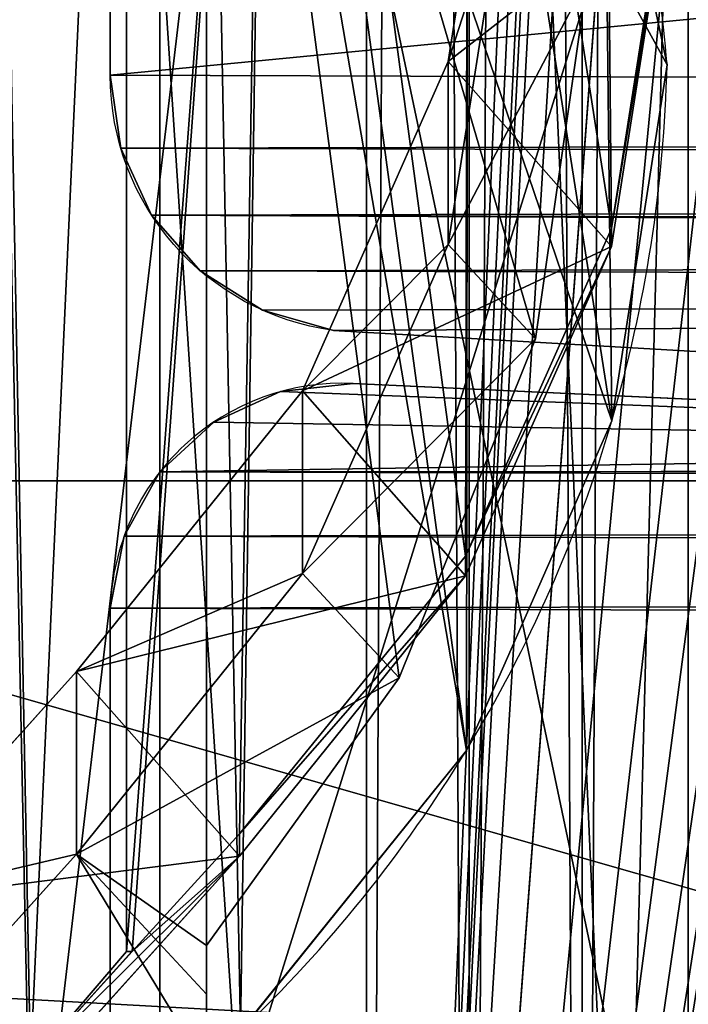
# Model space of a CAD drawing. Units: centimetres. Extents: x -275 to 264, y -465 to 221.
# Drawn here: x 2 to 6, y -55 to -48 of the extents above; entities that cross this region are included whole.
import ezdxf

# ---------------------------------------------------------------- set-up
doc = ezdxf.new("R2010")
doc.units = ezdxf.units.CM
doc.header["$LTSCALE"] = 2.54
doc.layers.get('0').update_dxf_attribs({"true_color": 0xff5454})

# ---------------------------------------------------------------- blocks, each defined once
blk = doc.blocks.new('3DGeom-594_Defintion')
at = {"color": 0}
for p, q in [((235.86, 39.91), (235.86, 39.91, 2540)), ((235.86, 39.91, 2540), (235.86, 39.91)), ((217.71, 19.63), (217.71, 19.63, 2540)), ((217.71, 19.63, 2540), (217.71, 19.63)), ((235.86, 19.63), (235.86, 19.63, 2540)), ((235.86, 19.63, 2540), (235.86, 19.63)), ((217.71, 0), (217.71, 0, 2540)), ((217.71, 0, 2540), (217.71, 0))]:
    blk.add_line(p, q, dxfattribs=at)
mesh = blk.add_polyface(dxfattribs=at)
corners = [(88.9, 39.91), (235.86, 39.91, 2540), (235.86, 39.91), (88.9, 39.91, 2540)]
mesh.append_faces([[corners[k] for k in face] for face in [(0, 1, 2), (1, 0, 3)]], dxfattribs={"vtx0": -1, "color": 0})
mesh = blk.add_polyface(dxfattribs=at)
corners = [(235.86, 39.91), (235.86, 19.63, 2540), (235.86, 19.63), (235.86, 39.91, 2540)]
mesh.append_faces([[corners[k] for k in face] for face in [(0, 1, 2), (1, 0, 3)]], dxfattribs={"vtx0": -1, "color": 0})
mesh = blk.add_polyface(dxfattribs=at)
corners = [(217.71, 19.63), (217.71, 0, 2540), (217.71, 0), (217.71, 19.63, 2540)]
mesh.append_faces([[corners[k] for k in face] for face in [(0, 1, 2), (1, 0, 3)]], dxfattribs={"vtx0": -1, "color": 0})
mesh = blk.add_polyface(dxfattribs=at)
corners = [(235.86, 19.63, 2540), (217.71, 19.63), (235.86, 19.63), (217.71, 19.63, 2540)]
mesh.append_faces([[corners[k] for k in face] for face in [(0, 1, 2), (1, 0, 3)]], dxfattribs={"vtx0": -1, "color": 0})
mesh = blk.add_polyface(dxfattribs=at)
corners = [(217.71, 0, 2540), (0, 0), (217.71, 0), (0, 0, 2540)]
mesh.append_faces([[corners[k] for k in face] for face in [(0, 1, 2), (1, 0, 3)]], dxfattribs={"vtx0": -1, "color": 0})
blk = doc.blocks.new('Group344#2')
at = {"color": 0, "extrusion": (-2.71155e-16, -1, 6.9818e-15), "xscale": 0.05511810929756464, "yscale": 0.05511810929756466, "zscale": 0.05511810929756464, "rotation": 319.988353617563}
blk.add_blockref('3DGeom-594_Defintion', (163.5458, 218.1775, -45.3913), dxfattribs=at)
blk = doc.blocks.new('Group343#2')
at = {"color": 0}
blk.add_blockref('Group344#2', (0, 0), dxfattribs=at)
blk = doc.blocks.new('3DGeom-620_Defintion#2')
at = {"color": 0}
for p, q in [((0, 218.76, 2317.87), (0, 218.76)), ((0, 218.76), (0, 0, 260.7)), ((0, 218.76), (0, 218.76, 2317.87)), ((0, 0, 260.7), (0, 218.76))]:
    blk.add_line(p, q, dxfattribs=at)
mesh = blk.add_polyface(dxfattribs=at)
corners = [(0, 218.76, 2317.87), (0, 0, 260.7), (0, 0, 2279.3), (0, 218.76)]
mesh.append_faces([[corners[k] for k in face] for face in [(0, 1, 2), (1, 0, 3)]], dxfattribs={"vtx0": -1, "color": 0})
mesh = blk.add_polyface(dxfattribs=at)
corners = [(0, 218.76, 2317.87), (97.22, 218.76), (0, 218.76), (48.61, 218.76, 2317.87), (97.22, 218.76, 2540), (48.61, 218.76, 2540)]
mesh.append_faces([[corners[k] for k in face] for face in [(0, 1, 2), (4, 3, 5)]], dxfattribs={"vtx0": -1, "color": 0})
mesh.append_faces([[corners[k] for k in face] for face in [(1, 3, 4)]], dxfattribs={"vtx0": -1, "vtx1": -1, "color": 0})
mesh.append_faces([[corners[k] for k in face] for face in [(1, 0, 3)]], dxfattribs={"vtx0": -1, "vtx2": -1, "color": 0})
mesh = blk.add_polyface(dxfattribs=at)
corners = [(97.22, 218.76), (0, 0, 260.7), (0, 218.76), (97.22, 0, 260.7)]
mesh.append_faces([[corners[k] for k in face] for face in [(0, 1, 2), (1, 0, 3)]], dxfattribs={"vtx0": -1, "color": 0})
blk = doc.blocks.new('Group368#2')
at = {"color": 0, "extrusion": (-0.765914, 4.6827e-15, 0.642943), "xscale": 0.04114173059388408, "yscale": 0.04114173059388408, "zscale": 0.04114173059388407}
blk.add_blockref('3DGeom-620_Defintion#2', (77.1087, 263.2558, -5.4862), dxfattribs=at)
blk = doc.blocks.new('Group367#2')
at = {"color": 0}
blk.add_blockref('Group368#2', (0, 0), dxfattribs=at)
blk = doc.blocks.new('3DGeom-833_Defintion')
at = {"color": 0}
for p, q in [((0, 19.63), (0, 19.63, 2540)), ((0, 19.63, 2540), (0, 19.63)), ((18.14, 19.63), (18.14, 19.63, 2540)), ((18.14, 19.63, 2540), (18.14, 19.63)), ((0, 0, 2540), (0, 0)), ((0, 0), (0, 0, 2540))]:
    blk.add_line(p, q, dxfattribs=at)
mesh = blk.add_polyface(dxfattribs=at)
corners = [(18.14, 19.63, 2540), (88.9, 39.91), (18.14, 19.63), (88.9, 39.91, 2540)]
mesh.append_faces([[corners[k] for k in face] for face in [(0, 1, 2), (1, 0, 3)]], dxfattribs={"vtx0": -1, "color": 0})
mesh = blk.add_polyface(dxfattribs=at)
corners = [(0, 19.63, 2540), (18.14, 19.63), (0, 19.63), (18.14, 19.63, 2540)]
mesh.append_faces([[corners[k] for k in face] for face in [(0, 1, 2), (1, 0, 3)]], dxfattribs={"vtx0": -1, "color": 0})
mesh = blk.add_polyface(dxfattribs=at)
corners = [(0, 19.63, 2540), (0, 0), (0, 0, 2540), (0, 19.63)]
mesh.append_faces([[corners[k] for k in face] for face in [(0, 1, 2), (1, 0, 3)]], dxfattribs={"vtx0": -1, "color": 0})
mesh = blk.add_polyface(dxfattribs=at)
corners = [(143.24, 0, 1.24), (0, 0), (132.71, 0), (0, 0, 2540), (153.2, 0, 4.89), (162.04, 0, 10.76), (124.61, 0, 650.22), (169.27, 0, 18.52), (174.51, 0, 27.74), (182.62, 0, 47.51), (136.22, 0, 536.54), (202.21, 0, 112.75), (157.99, 0, 424.36), (210.03, 0, 180.41), (205.84, 0, 248.4), (189.76, 0, 314.6), (123.26, 0, 764.48), (132.19, 0, 878.4), (151.31, 0, 991.06), (180.47, 0, 1101.55), (203, 0, 1188.14), (217.03, 0, 1276.5), (222.43, 0, 1365.81), (219.15, 0, 1455.22), (207.22, 0, 1543.89), (188.54, 0, 1671.79), (179.46, 0, 1800.73), (180.01, 0, 1929.99), (190.19, 0, 2058.85), (209.96, 0, 2186.59), (220.02, 0, 2268.12), (218.95, 0, 2350.26), (206.75, 0, 2431.49), (183.66, 0, 2510.32), (178.62, 0, 2520.12), (171.37, 0, 2528.42), (162.33, 0, 2534.72), (152.03, 0, 2538.66), (141.1, 0, 2540)]
mesh.append_faces([[corners[k] for k in face] for face in [(0, 1, 2), (12, 14, 15), (3, 37, 38)]], dxfattribs={"vtx0": -1, "color": 0})
mesh.append_faces([[corners[k] for k in face] for face in [(1, 0, 3), (6, 9, 10), (10, 11, 12)]], dxfattribs={"vtx0": -1, "vtx1": -1, "color": 0})
mesh.append_faces([[corners[k] for k in face] for face in [(3, 5, 6)]], dxfattribs={"vtx0": -1, "vtx1": -1, "vtx2": -1, "color": 0})
mesh.append_faces([[corners[k] for k in face] for face in [(3, 0, 4), (3, 4, 5), (6, 5, 7), (6, 7, 8), (6, 8, 9), (10, 9, 11), (12, 11, 13), (12, 13, 14), (3, 6, 16), (3, 16, 17), (3, 17, 18), (3, 18, 19), (3, 19, 20), (3, 20, 21), (3, 21, 22), (3, 22, 23), (3, 23, 24), (3, 24, 25), (3, 25, 26), (3, 26, 27), (3, 27, 28), (3, 28, 29), (3, 29, 30), (3, 30, 31), (3, 31, 32), (3, 32, 33), (3, 33, 34), (3, 34, 35), (3, 35, 36), (3, 36, 37)]], dxfattribs={"vtx0": -1, "vtx2": -1, "color": 0})
blk = doc.blocks.new('Group424#1')
at = {"color": 0, "extrusion": (-2.71155e-16, -1, 6.9818e-15), "xscale": 0.05511810929756464, "yscale": 0.05511810929756464, "zscale": 0.05511810929756464, "rotation": 319.988353617563}
blk.add_blockref('3DGeom-833_Defintion', (172.7367, 210.4622, -45.3913), dxfattribs=at)
blk = doc.blocks.new('Group423#1')
at = {"color": 0}
blk.add_blockref('Group424#1', (0, 0), dxfattribs=at)
blk = doc.blocks.new('Group328#3')
at = {"color": 253, "true_color": 0xcab798}
for name in ['Group343#2', 'Group423#1', 'Group367#2']:
    blk.add_blockref(name, (0, 0), dxfattribs=at)
blk = doc.blocks.new('124102')
at = {"color": 0, "rotation": 270}
blk.add_blockref('Group328#3', (490.4038, 89.9153, 35.3096), dxfattribs=at)
blk = doc.blocks.new('Grupuj#11')
at = {"color": 0}
for p, q in [((1.8785, 87.5, -1.3176), (10.8423, 87.5, -1.3176)), ((1.8785, 87.5, 1.4824), (10.8423, 87.5, 1.4824)), ((1.8785, 87.5, -1.3176), (1.8785, 87.5, 1.4824)), ((1.8785, 87.5, -1.3176), (10.8423, 87.5, -1.3176)), ((1.8785, 87.5, -1.3176), (1.8785, 87.5, 1.4824)), ((1.8785, 87.5, 1.4824), (10.8423, 87.5, 1.4824)), ((1.3836, 87.4284, -1.3176), (1.3836, 87.4284, 1.4824)), ((1.3836, 87.4284, -1.3176), (1.3836, 87.4284, 1.4824)), ((0.9293, 87.2195, -1.3176), (0.9293, 87.2195, 1.4824)), ((0.9293, 87.2195, -1.3176), (0.9293, 87.2195, 1.4824)), ((0.5528, 86.8904, -1.3176), (0.5528, 86.8904, 1.4824)), ((0.5528, 86.8904, -1.3176), (0.5528, 86.8904, 1.4824)), ((0.285, 86.4682, -1.3176), (0.285, 86.4682, 1.4824)), ((0.285, 86.4682, -1.3176), (0.285, 86.4682, 1.4824)), ((0.1478, 85.9873, -1.3176), (-0.3202, 77.9161, -1.3176)), ((0.1478, 85.9873, 1.4824), (-0.3202, 77.9161, 1.4824)), ((0.1478, 85.9873, -1.3176), (-0.3202, 77.9161, -1.3176)), ((0.1478, 85.9873, 1.4824), (-0.3202, 77.9161, 1.4824)), ((0.1478, 85.9873, -1.3176), (0.1478, 85.9873, 1.4824)), ((0.1478, 85.9873, -1.3176), (0.1478, 85.9873, 1.4824)), ((0.511, 10.9428, -1.3176), (0.0769, 1.6478, -1.3176)), ((0.511, 10.9428, 1.4824), (0.0769, 1.6478, 1.4824)), ((0.511, 10.9428, -1.3176), (0.0769, 1.6478, -1.3176)), ((0.511, 10.9428, 1.4824), (0.0769, 1.6478, 1.4824)), ((0.0769, 1.6478, -1.3176), (0.0769, 1.6478, 1.4824)), ((0.0769, 1.6478, -1.3176), (0.0769, 1.6478, 1.4824)), ((0.1325, 1.1533, -1.3176), (0.1325, 1.1533, 1.4824)), ((0.1325, 1.1533, -1.3176), (0.1325, 1.1533, 1.4824)), ((0.3396, 0.7009, -1.3176), (0.3396, 0.7009, 1.4824)), ((0.3396, 0.7009, -1.3176), (0.3396, 0.7009, 1.4824)), ((0.6775, 0.3356, -1.3176), (0.6775, 0.3356, 1.4824)), ((0.6775, 0.3356, -1.3176), (0.6775, 0.3356, 1.4824)), ((1.1125, 0.0939, -1.3176), (1.1125, 0.0939, 1.4824)), ((1.1125, 0.0939, -1.3176), (1.1125, 0.0939, 1.4824)), ((10.3097, 0, -1.3176), (1.6011, 0, -1.3176)), ((10.3097, 0, 1.4824), (1.6011, 0, 1.4824)), ((10.3097, 0, -1.3176), (1.6011, 0, -1.3176)), ((10.3097, 0, 1.4824), (1.6011, 0, 1.4824)), ((1.6011, 0, -1.3176), (1.6011, 0, 1.4824)), ((1.6011, 0, -1.3176), (1.6011, 0, 1.4824))]:
    blk.add_line(p, q, dxfattribs=at)
at = {"color": 0, "extrusion": (-4.41643e-15, 5.9084e-15, -1)}
for centre in [(-1.8785, 85.7536, 1.3176), (-1.8785, 85.7536, -1.4824), (-1.8785, 85.7536, 1.3176), (-1.8785, 85.7536, -1.4824), (-1.8785, 85.7536, 1.3176), (-1.8785, 85.7536, -1.4824), (-1.8785, 85.7536, 1.3176), (-1.8785, 85.7536, -1.4824), (-1.8785, 85.7536, 1.3176), (-1.8785, 85.7536, -1.4824), (-1.8785, 85.7536, 1.3176), (-1.8785, 85.7536, -1.4824)]:
    blk.add_arc(centre, 1.7464, 7.68905, 90, dxfattribs=at)
at = {"color": 0}
for centre in [(1.6503, 1.5743, -1.3176), (1.6503, 1.5743, 1.4824), (1.6503, 1.5743, -1.3176), (1.6503, 1.5743, 1.4824), (1.6503, 1.5743, -1.3176), (1.6503, 1.5743, 1.4824), (1.6503, 1.5743, -1.3176), (1.6503, 1.5743, 1.4824), (1.6503, 1.5743, -1.3176), (1.6503, 1.5743, 1.4824), (1.6503, 1.5743, -1.3176), (1.6503, 1.5743, 1.4824)]:
    blk.add_arc(centre, 1.5751, 177.32661, 268.21059, dxfattribs=at)
mesh = blk.add_polyface(dxfattribs=at)
corners = [(-0.3202, 77.9161, -1.3176), (-0.3419, 55.3181, -1.3176), (-0.4699, 70.1175, -1.3176), (0.418, 40.037, -1.3176), (0.1478, 85.9873, -1.3176), (0.285, 86.4682, -1.3176), (0.5528, 86.8904, -1.3176), (0.665, 32.3409, -1.3176), (0.9293, 87.2195, -1.3176), (0.665, 17.3409, -1.3176), (0.6775, 0.3356, -1.3176), (1.1125, 0.0939, -1.3176), (1.3836, 87.4284, -1.3176), (1.6011, 0, -1.3176), (1.8785, 87.5, -1.3176), (10.3097, 0, -1.3176), (10.8423, 87.5, -1.3176), (10.7551, 0.0563, -1.3176), (11.1724, 0.2216, -1.3176), (12.6559, 84.4094, -1.3176), (11.5355, 0.4855, -1.3176), (11.8216, 0.8315, -1.3176), (12.0126, 1.2377, -1.3176), (12.6559, 44.1094, -1.3176), (0.511, 10.9428, -1.3176), (0.1325, 1.1533, -1.3176), (0.0769, 1.6478, -1.3176), (0.3396, 0.7009, -1.3176)]
mesh.append_faces([[corners[k] for k in face] for face in [(0, 1, 2), (22, 19, 23), (24, 25, 26)]], dxfattribs={"vtx0": -1, "color": 0})
mesh.append_faces([[corners[k] for k in face] for face in [(1, 0, 3), (3, 6, 7), (7, 8, 9), (10, 8, 11), (11, 12, 13), (13, 14, 15), (15, 16, 17), (17, 16, 18), (18, 19, 20), (20, 19, 21), (21, 19, 22), (25, 24, 27), (27, 24, 10)]], dxfattribs={"vtx0": -1, "vtx1": -1, "color": 0})
mesh.append_faces([[corners[k] for k in face] for face in [(9, 8, 10)]], dxfattribs={"vtx0": -1, "vtx1": -1, "vtx2": -1, "color": 0})
mesh.append_faces([[corners[k] for k in face] for face in [(3, 0, 4), (3, 4, 5), (3, 5, 6), (7, 6, 8), (11, 8, 12), (13, 12, 14), (15, 14, 16), (18, 16, 19), (10, 24, 9)]], dxfattribs={"vtx0": -1, "vtx2": -1, "color": 0})
mesh = blk.add_polyface(dxfattribs=at)
corners = [(0.1325, 1.1533, 1.4824), (0.511, 10.9428, 1.4824), (0.0769, 1.6478, 1.4824), (0.3396, 0.7009, 1.4824), (0.6775, 0.3356, 1.4824), (0.665, 17.3409, 1.4824), (0.665, 32.3409, 1.4824), (-0.3419, 55.3181, 1.4824), (-0.3202, 77.9161, 1.4824), (-0.4699, 70.1175, 1.4824), (0.418, 40.037, 1.4824), (0.1478, 85.9873, 1.4824), (0.285, 86.4682, 1.4824), (0.5528, 86.8904, 1.4824), (0.9293, 87.2195, 1.4824), (1.1125, 0.0939, 1.4824), (1.3836, 87.4284, 1.4824), (1.6011, 0, 1.4824), (1.8785, 87.5, 1.4824), (10.3097, 0, 1.4824), (10.8423, 87.5, 1.4824), (10.7551, 0.0563, 1.4824), (11.1724, 0.2216, 1.4824), (12.6559, 84.4094, 1.4824), (11.5355, 0.4855, 1.4824), (11.8216, 0.8315, 1.4824), (12.0126, 1.2377, 1.4824), (12.6559, 44.1094, 1.4824)]
mesh.append_faces([[corners[k] for k in face] for face in [(0, 1, 2), (7, 8, 9), (23, 26, 27)]], dxfattribs={"vtx0": -1, "color": 0})
mesh.append_faces([[corners[k] for k in face] for face in [(1, 4, 5), (5, 4, 6), (8, 10, 11), (11, 10, 12), (12, 10, 13), (13, 6, 14), (14, 15, 16), (16, 17, 18), (18, 19, 20), (20, 22, 23)]], dxfattribs={"vtx0": -1, "vtx1": -1, "color": 0})
mesh.append_faces([[corners[k] for k in face] for face in [(14, 6, 4)]], dxfattribs={"vtx0": -1, "vtx1": -1, "vtx2": -1, "color": 0})
mesh.append_faces([[corners[k] for k in face] for face in [(1, 0, 3), (1, 3, 4), (8, 7, 10), (13, 10, 6), (14, 4, 15), (16, 15, 17), (18, 17, 19), (20, 19, 21), (20, 21, 22), (23, 22, 24), (23, 24, 25), (23, 25, 26)]], dxfattribs={"vtx0": -1, "vtx2": -1, "color": 0})
mesh = blk.add_polyface(dxfattribs=at)
corners = [(1.3836, 87.4284, -1.3176), (1.8785, 87.5, 1.4824), (1.8785, 87.5, -1.3176), (1.3836, 87.4284, 1.4824)]
mesh.append_faces([[corners[k] for k in face] for face in [(0, 1, 2), (1, 0, 3)]], dxfattribs={"vtx0": -1, "color": 0})
mesh = blk.add_polyface(dxfattribs=at)
corners = [(1.8785, 87.5, 1.4824), (10.8423, 87.5, -1.3176), (1.8785, 87.5, -1.3176), (10.8423, 87.5, 1.4824)]
mesh.append_faces([[corners[k] for k in face] for face in [(0, 1, 2), (1, 0, 3)]], dxfattribs={"vtx0": -1, "color": 0})
mesh = blk.add_polyface(dxfattribs=at)
corners = [(0.9293, 87.2195, 1.4824), (1.3836, 87.4284, -1.3176), (0.9293, 87.2195, -1.3176), (1.3836, 87.4284, 1.4824)]
mesh.append_faces([[corners[k] for k in face] for face in [(0, 1, 2), (1, 0, 3)]], dxfattribs={"vtx0": -1, "color": 0})
mesh = blk.add_polyface(dxfattribs=at)
corners = [(0.5528, 86.8904, 1.4824), (0.9293, 87.2195, -1.3176), (0.5528, 86.8904, -1.3176), (0.9293, 87.2195, 1.4824)]
mesh.append_faces([[corners[k] for k in face] for face in [(0, 1, 2), (1, 0, 3)]], dxfattribs={"vtx0": -1, "color": 0})
mesh = blk.add_polyface(dxfattribs=at)
corners = [(0.5528, 86.8904, 1.4824), (0.285, 86.4682, -1.3176), (0.285, 86.4682, 1.4824), (0.5528, 86.8904, -1.3176)]
mesh.append_faces([[corners[k] for k in face] for face in [(0, 1, 2), (1, 0, 3)]], dxfattribs={"vtx0": -1, "color": 0})
mesh = blk.add_polyface(dxfattribs=at)
corners = [(0.285, 86.4682, 1.4824), (0.1478, 85.9873, -1.3176), (0.1478, 85.9873, 1.4824), (0.285, 86.4682, -1.3176)]
mesh.append_faces([[corners[k] for k in face] for face in [(0, 1, 2), (1, 0, 3)]], dxfattribs={"vtx0": -1, "color": 0})
mesh = blk.add_polyface(dxfattribs=at)
corners = [(0.1478, 85.9873, 1.4824), (-0.3202, 77.9161, -1.3176), (-0.3202, 77.9161, 1.4824), (0.1478, 85.9873, -1.3176)]
mesh.append_faces([[corners[k] for k in face] for face in [(0, 1, 2), (1, 0, 3)]], dxfattribs={"vtx0": -1, "color": 0})
mesh = blk.add_polyface(dxfattribs=at)
corners = [(0.0769, 1.6478, 1.4824), (0.511, 10.9428, -1.3176), (0.0769, 1.6478, -1.3176), (0.511, 10.9428, 1.4824)]
mesh.append_faces([[corners[k] for k in face] for face in [(0, 1, 2), (1, 0, 3)]], dxfattribs={"vtx0": -1, "color": 0})
mesh = blk.add_polyface(dxfattribs=at)
corners = [(0.1325, 1.1533, 1.4824), (0.0769, 1.6478, -1.3176), (0.1325, 1.1533, -1.3176), (0.0769, 1.6478, 1.4824)]
mesh.append_faces([[corners[k] for k in face] for face in [(0, 1, 2), (1, 0, 3)]], dxfattribs={"vtx0": -1, "color": 0})
mesh = blk.add_polyface(dxfattribs=at)
corners = [(0.3396, 0.7009, 1.4824), (0.1325, 1.1533, -1.3176), (0.3396, 0.7009, -1.3176), (0.1325, 1.1533, 1.4824)]
mesh.append_faces([[corners[k] for k in face] for face in [(0, 1, 2), (1, 0, 3)]], dxfattribs={"vtx0": -1, "color": 0})
mesh = blk.add_polyface(dxfattribs=at)
corners = [(0.6775, 0.3356, 1.4824), (0.3396, 0.7009, -1.3176), (0.6775, 0.3356, -1.3176), (0.3396, 0.7009, 1.4824)]
mesh.append_faces([[corners[k] for k in face] for face in [(0, 1, 2), (1, 0, 3)]], dxfattribs={"vtx0": -1, "color": 0})
mesh = blk.add_polyface(dxfattribs=at)
corners = [(1.1125, 0.0939, 1.4824), (0.6775, 0.3356, -1.3176), (1.1125, 0.0939, -1.3176), (0.6775, 0.3356, 1.4824)]
mesh.append_faces([[corners[k] for k in face] for face in [(0, 1, 2), (1, 0, 3)]], dxfattribs={"vtx0": -1, "color": 0})
mesh = blk.add_polyface(dxfattribs=at)
corners = [(1.6011, 0, 1.4824), (1.1125, 0.0939, -1.3176), (1.6011, 0, -1.3176), (1.1125, 0.0939, 1.4824)]
mesh.append_faces([[corners[k] for k in face] for face in [(0, 1, 2), (1, 0, 3)]], dxfattribs={"vtx0": -1, "color": 0})
mesh = blk.add_polyface(dxfattribs=at)
corners = [(10.3097, 0, 1.4824), (1.6011, 0, -1.3176), (10.3097, 0, -1.3176), (1.6011, 0, 1.4824)]
mesh.append_faces([[corners[k] for k in face] for face in [(0, 1, 2), (1, 0, 3)]], dxfattribs={"vtx0": -1, "color": 0})
blk = doc.blocks.new('3DGeom-641_Defintion')
at = {"color": 0, "xscale": 29.02857167574824, "yscale": 29.02857167574824, "zscale": 29.02857167574824, "rotation": 360}
blk.add_blockref('Grupuj#11', (-115.61, -2410.38, 38.25), dxfattribs=at)
blk = doc.blocks.new('Group271#1')
at = {"color": 0, "xscale": 0.03444881860430785, "yscale": 0.03444881860430785, "zscale": 0.03444881860430786, "rotation": 270}
blk.add_blockref('3DGeom-641_Defintion', (189.2848, -5.9259, 32.2), dxfattribs=at)
blk = doc.blocks.new('Group270#1')
at = {"color": 0}
blk.add_blockref('Group271#1', (0, 0), dxfattribs=at)
blk = doc.blocks.new('Group273#1')
at = {"color": 0, "xscale": 0.03444881860430785, "yscale": 0.03444881860430785, "zscale": 0.03444881860430785, "rotation": 90.00000000000007}
blk.add_blockref('3DGeom-641_Defintion', (110.7152, 2.1741, 32.2), dxfattribs=at)
blk = doc.blocks.new('Group272#1')
at = {"color": 0}
blk.add_blockref('Group273#1', (0, 0), dxfattribs=at)
blk = doc.blocks.new('3DGeom-623_Defintion')
at = {"color": 0}
for p, q in [((1270, 1143), (-1270, 1143)), ((-1270, 1143), (1270, 1143)), ((-853.98, 0), (853.98, 0)), ((853.98, 0), (-853.98, 0))]:
    blk.add_line(p, q, dxfattribs=at)
mesh = blk.add_polyface(dxfattribs=at)
corners = [(-1270, 1143, 533.4), (1270, 1143), (-1270, 1143), (1270, 1143, 533.4)]
mesh.append_faces([[corners[k] for k in face] for face in [(0, 1, 2), (1, 0, 3)]], dxfattribs={"vtx0": -1, "color": 0})
mesh = blk.add_polyface(dxfattribs=at)
corners = [(1270, 1143), (-853.98, 0), (-1270, 1143), (853.98, 0)]
mesh.append_faces([[corners[k] for k in face] for face in [(0, 1, 2), (1, 0, 3)]], dxfattribs={"vtx0": -1, "color": 0})
mesh = blk.add_polyface(dxfattribs=at)
corners = [(853.98, 0, 533.4), (-853.98, 0), (853.98, 0), (-853.98, 0, 533.4)]
mesh.append_faces([[corners[k] for k in face] for face in [(0, 1, 2), (1, 0, 3)]], dxfattribs={"vtx0": -1, "color": 0})
blk = doc.blocks.new('Group269#1')
at = {"color": 0, "extrusion": (1, -1.28317e-16, -7.93434e-16), "xscale": 0.007874015865363475, "yscale": 0.007874015865363473, "zscale": 0.007874015865363473, "rotation": 360}
blk.add_blockref('3DGeom-623_Defintion', (0, 23.2, 189.8), dxfattribs=at)
blk = doc.blocks.new('Group268#1')
at = {"color": 0}
blk.add_blockref('Group269#1', (0, 0), dxfattribs=at)
blk = doc.blocks.new('Grupuj#2')
at = {"color": 253, "true_color": 0xcab798}
for name, p in [('Group272#1', (-106.25, 14.5756, -23.2)), ('Group268#1', (-189.4649, 12.6424, -23.2)), ('Group270#1', (-106.25, 14.5756, -23.2))]:
    blk.add_blockref(name, p, dxfattribs=at)
blk = doc.blocks.new('R__nica')
at = {"color": 0}
for p, q in [((16.6302, 3.6655, 127), (16.6302, 17.1446, 127)), ((16.6302, 3.6655, 127), (16.6302, 17.1446, 127)), ((17.1735, 15.4491, 35.8), (17.1735, 3.7063, 35.8)), ((17.1735, 15.4491, 35.8), (17.1735, 3.7063, 35.8)), ((17.1735, 15.3475, 22.2663), (17.1735, 2.8707, 22.2663)), ((17.1735, 15.3475, 22.2663), (17.1735, 2.8707, 22.2663)), ((19.1892, 12.1169, 85.3103), (18.8128, 9.7021, 85.3173)), ((19.1892, 12.1169, 85.3103), (18.8128, 9.7021, 85.3173)), ((19.8724, 11.6774, 17.4471), (20.2965, 9.6779, 16.6898)), ((19.8724, 11.6774, 17.4471), (20.2965, 9.6779, 16.6898)), ((20.2974, 10.9784, 123.9216), (19.9198, 8.5698, 124.2386)), ((20.2974, 10.9784, 123.9216), (19.9198, 8.5698, 124.2386)), ((19.1892, 10.8723, 55.6061), (18.8128, 8.461, 55.6977)), ((19.1892, 10.8723, 55.6061), (18.8128, 8.461, 55.6977)), ((20.2974, 10.8595, 115.3203), (19.9198, 8.446, 115.2934)), ((20.2974, 10.8595, 115.3203), (19.9198, 8.446, 115.2934)), ((19.4053, 7.8219, 39.6545), (19.7559, 10.261, 40.26)), ((19.4053, 7.8219, 39.6545), (19.7559, 10.261, 40.26)), ((18.8128, 9.7021, 85.3173), (17.8248, 7.4675, 85.3355)), ((18.8128, 9.7021, 85.3173), (17.8248, 7.4675, 85.3355)), ((18.8128, 9.7021, 85.3173), (19.9198, 8.446, 115.2934)), ((18.8128, 9.7021, 85.3173), (19.9198, 8.446, 115.2934)), ((18.8128, 8.461, 55.6977), (18.8128, 9.7021, 85.3173)), ((18.8128, 8.461, 55.6977), (18.8128, 9.7021, 85.3173)), ((20.2965, 9.6779, 16.6898), (19.922, 7.2646, 17.3584)), ((20.2965, 9.6779, 16.6898), (19.922, 7.2646, 17.3584)), ((20.2965, 9.6779), (20.2965, 9.6779, 16.6898)), ((20.2965, 9.6779), (20.2965, 9.6779, 16.6898)), ((19.9198, 8.5698, 124.2386), (18.9307, 6.3482, 125.0689)), ((19.9198, 8.5698, 124.2386), (18.9307, 6.3482, 125.0689)), ((19.9198, 8.446, 115.2934), (19.9198, 8.5698, 124.2386)), ((19.9198, 8.446, 115.2934), (19.9198, 8.5698, 124.2386)), ((18.8128, 8.461, 55.6977), (17.8248, 6.2287, 55.7707)), ((18.8128, 8.461, 55.6977), (17.8248, 6.2287, 55.7707)), ((19.4053, 7.8219, 39.6545), (18.8128, 8.461, 55.6977)), ((19.4053, 7.8219, 39.6545), (18.8128, 8.461, 55.6977)), ((19.9198, 8.446, 115.2934), (18.9307, 6.2128, 115.2804)), ((19.9198, 8.446, 115.2934), (18.9307, 6.2128, 115.2804)), ((18.4791, 5.523, 38.0548), (19.4053, 7.8219, 39.6545)), ((18.4791, 5.523, 38.0548), (19.4053, 7.8219, 39.6545)), ((17.8248, 7.4675, 85.3355), (16.2924, 5.5654, 85.3639)), ((17.8248, 7.4675, 85.3355), (16.2924, 5.5654, 85.3639)), ((17.8248, 7.4675, 85.3355), (18.9307, 6.2128, 115.2804)), ((17.8248, 7.4675, 85.3355), (18.9307, 6.2128, 115.2804)), ((17.8248, 6.2287, 55.7707), (17.8248, 7.4675, 85.3355)), ((17.8248, 6.2287, 55.7707), (17.8248, 7.4675, 85.3355)), ((19.922, 7.2646, 17.3584), (18.9357, 5.0304, 19.1196)), ((19.922, 7.2646, 17.3584), (18.9357, 5.0304, 19.1196)), ((19.922, 7.2646), (19.922, 7.2646, 17.3584)), ((19.922, 7.2646), (19.922, 7.2646, 17.3584)), ((18.9307, 6.3482, 125.0689), (17.3973, 4.465, 126.3561)), ((18.9307, 6.3482, 125.0689), (17.3973, 4.465, 126.3561)), ((18.9307, 6.2128, 115.2804), (18.9307, 6.3482, 125.0689)), ((18.9307, 6.2128, 115.2804), (18.9307, 6.3482, 125.0689)), ((17.8248, 6.2287, 55.7707), (16.2924, 4.3275, 55.8201)), ((17.8248, 6.2287, 55.7707), (16.2924, 4.3275, 55.8201)), ((18.9307, 6.2128, 115.2804), (17.3973, 4.3118, 115.2821)), ((18.9307, 6.2128, 115.2804), (17.3973, 4.3118, 115.2821)), ((18.4791, 5.523, 38.0548), (17.8248, 6.2287, 55.7707)), ((18.4791, 5.523, 38.0548), (17.8248, 6.2287, 55.7707)), ((16.2924, 5.5654, 85.3639), (14.8764, 3.9949, 85.39)), ((16.2924, 5.5654, 85.3639), (14.8764, 3.9949, 85.39)), ((16.2924, 5.5654, 85.3639), (17.3973, 4.3118, 115.2821)), ((16.2924, 5.5654, 85.3639), (17.3973, 4.3118, 115.2821)), ((16.2924, 4.3275, 55.8201), (16.2924, 5.5654, 85.3639)), ((16.2924, 4.3275, 55.8201), (16.2924, 5.5654, 85.3639)), ((17.1735, 3.7063, 35.8), (18.4791, 5.523, 38.0548)), ((17.1735, 3.7063, 35.8), (18.4791, 5.523, 38.0548)), ((18.9357, 5.0304, 19.1196), (17.4048, 3.1276, 21.8533)), ((18.9357, 5.0304, 19.1196), (17.4048, 3.1276, 21.8533)), ((18.9357, 5.0304), (18.9357, 5.0304, 19.1196)), ((18.9357, 5.0304), (18.9357, 5.0304, 19.1196)), ((17.3973, 4.465, 126.3561), (16.668, 3.6655, 126.9683)), ((17.3973, 4.465, 126.3561), (16.668, 3.6655, 126.9683)), ((17.3973, 4.3118, 115.2821), (17.3973, 4.465, 126.3561)), ((17.3973, 4.3118, 115.2821), (17.3973, 4.465, 126.3561)), ((16.2924, 4.3275, 55.8201), (14.8764, 2.7575, 55.8582)), ((16.2924, 4.3275, 55.8201), (14.8764, 2.7575, 55.8582)), ((17.3973, 4.3118, 115.2821), (15.9804, 2.7422, 115.2862)), ((17.3973, 4.3118, 115.2821), (15.9804, 2.7422, 115.2862)), ((17.1735, 3.3771, 31.9617), (16.2924, 4.3275, 55.8201)), ((17.1735, 3.3771, 31.9617), (16.2924, 4.3275, 55.8201)), ((17.1735, 3.3771, 31.9617), (17.1735, 3.7063, 35.8)), ((17.1735, 3.3771, 31.9617), (17.1735, 3.7063, 35.8)), ((16.6676, 3.6655, 127), (15.9804, 2.9042, 127)), ((16.6676, 3.6655, 127), (15.9804, 2.9042, 127)), ((16.6676, 3.6655, 127), (16.6302, 3.6655, 127)), ((16.6302, 3.6655, 127), (16.668, 3.6655, 126.9683)), ((16.6302, 3.6655, 127), (16.668, 3.6655, 126.9683)), ((16.6676, 3.6655, 127), (16.6302, 3.6655, 127)), ((16.668, 3.6655, 126.9683), (16.6676, 3.6655, 127)), ((16.668, 3.6655, 126.9683), (16.6676, 3.6655, 127)), ((17.1735, 2.8707, 25.699), (17.1735, 3.3771, 31.9617)), ((17.1735, 2.8707, 25.699), (17.1735, 3.3771, 31.9617))]:
    blk.add_line(p, q, dxfattribs=at)
for centre, radius, start, end in [((12.4903, 9.067), 7.83, 4.4749, 19.4749), ((12.4903, 9.067), 7.83, 4.4749, 19.4749), ((10.9438, 9.8933), 9.3551, 343.68041, 358.68041), ((10.9438, 9.8933), 9.3551, 343.68041, 358.68041), ((10.9438, 9.8933), 9.3551, 328.68041, 343.68041), ((10.9438, 9.8933), 9.3551, 328.68041, 343.68041), ((10.9438, 9.8933), 9.3551, 313.68041, 328.68041), ((10.9438, 9.8933), 9.3551, 313.68041, 328.68041)]:
    blk.add_arc(centre, radius, start, end, dxfattribs=at)
mesh = blk.add_polyface(dxfattribs=at)
corners = [(3.7701, 7.4089, 127), (3.6265, 11.9844, 127), (3.5453, 9.6381, 127), (4.0873, 14.2182, 127), (4.5641, 5.3138, 127), (4.8966, 16.1872, 127), (5.8733, 3.4956, 127), (6.6453, 17.7565, 127), (7.8415, 2.2125, 127), (8.7405, 18.8196, 127), (10.0747, 1.4825, 127), (11.0395, 19.3041, 127), (12.4208, 1.3555, 127), (13.4557, 18.9141, 127), (14.283, 1.8406, 127), (15.6885, 17.9119, 127), (15.9804, 2.9042, 127), (16.6302, 17.1446, 127), (16.6302, 3.6655, 127), (16.6676, 3.6655, 127)]
mesh.append_faces([[corners[k] for k in face] for face in [(0, 1, 2), (18, 16, 19)]], dxfattribs={"vtx0": -1, "color": 0})
mesh.append_faces([[corners[k] for k in face] for face in [(1, 0, 3), (3, 4, 5), (5, 6, 7), (7, 8, 9), (9, 10, 11), (11, 12, 13), (13, 14, 15), (15, 16, 17), (17, 16, 18)]], dxfattribs={"vtx0": -1, "vtx1": -1, "color": 0})
mesh.append_faces([[corners[k] for k in face] for face in [(3, 0, 4), (5, 4, 6), (7, 6, 8), (9, 8, 10), (11, 10, 12), (13, 12, 14), (15, 14, 16)]], dxfattribs={"vtx0": -1, "vtx2": -1, "color": 0})
mesh = blk.add_polyface(dxfattribs=at)
corners = [(3.6243, 10.6197), (3.7738, 6.0448), (3.5462, 8.2735), (4.0823, 12.8538), (4.5706, 3.9509), (4.889, 14.8237), (5.8821, 2.1346), (6.6357, 16.395), (7.8519, 0.8541), (8.7296, 17.4608), (10.0861, 0.1271), (11.0279, 17.9482), (12.4323, 0.0031), (13.4446, 17.5613), (14.294, 0.4906), (15.6787, 16.5621), (15.99, 1.5563), (17.5781, 15.0187), (17.4048, 3.1276), (18.9357, 5.0304), (18.9452, 13.4991), (19.922, 7.2646), (19.8724, 11.6774), (20.2965, 9.6779)]
mesh.append_faces([[corners[k] for k in face] for face in [(0, 1, 2), (21, 22, 23)]], dxfattribs={"vtx0": -1, "color": 0})
mesh.append_faces([[corners[k] for k in face] for face in [(1, 3, 4), (4, 5, 6), (6, 7, 8), (8, 9, 10), (10, 11, 12), (12, 13, 14), (14, 15, 16), (16, 17, 18), (18, 17, 19), (19, 20, 21)]], dxfattribs={"vtx0": -1, "vtx1": -1, "color": 0})
mesh.append_faces([[corners[k] for k in face] for face in [(1, 0, 3), (4, 3, 5), (6, 5, 7), (8, 7, 9), (10, 9, 11), (12, 11, 13), (14, 13, 15), (16, 15, 17), (19, 17, 20), (21, 20, 22)]], dxfattribs={"vtx0": -1, "vtx2": -1, "color": 0})
mesh = blk.add_polyface(dxfattribs=at)
corners = [(16.6302, 3.6655, 127), (17.586, 16.3548, 126.1977), (16.6302, 17.1446, 127), (16.668, 3.6655, 126.9683), (17.3973, 4.465, 126.3561), (18.9307, 6.3482, 125.0689), (18.9511, 14.8174, 125.0518), (19.9198, 8.5698, 124.2386), (19.8759, 12.9836, 124.2755), (20.2974, 10.9784, 123.9216)]
mesh.append_faces([[corners[k] for k in face] for face in [(0, 1, 2), (8, 7, 9)]], dxfattribs={"vtx0": -1, "color": 0})
mesh.append_faces([[corners[k] for k in face] for face in [(1, 5, 6), (6, 7, 8)]], dxfattribs={"vtx0": -1, "vtx1": -1, "color": 0})
mesh.append_faces([[corners[k] for k in face] for face in [(1, 0, 3), (1, 3, 4), (1, 4, 5), (6, 5, 7)]], dxfattribs={"vtx0": -1, "vtx2": -1, "color": 0})
mesh = blk.add_polyface(dxfattribs=at)
corners = [(17.1735, 2.8707, 22.2663), (17.1735, 3.3771, 31.9617), (17.1735, 2.8707, 25.699), (17.1735, 15.3475, 22.2663), (17.1735, 3.7063, 35.8), (17.1735, 15.3475, 25.4507), (17.1735, 15.4491, 35.8)]
mesh.append_faces([[corners[k] for k in face] for face in [(0, 1, 2), (4, 5, 6)]], dxfattribs={"vtx0": -1, "color": 0})
mesh.append_faces([[corners[k] for k in face] for face in [(1, 3, 4)]], dxfattribs={"vtx0": -1, "vtx1": -1, "color": 0})
mesh.append_faces([[corners[k] for k in face] for face in [(1, 0, 3), (4, 3, 5)]], dxfattribs={"vtx0": -1, "vtx2": -1, "color": 0})
mesh = blk.add_polyface(dxfattribs=at)
corners = [(17.1735, 15.4491, 35.8), (18.4791, 5.523, 38.0548), (17.1735, 3.7063, 35.8), (19.4053, 7.8219, 39.6545), (19.7559, 10.261, 40.26), (19.3555, 12.2349, 39.5686), (18.4821, 13.9986, 38.0601), (17.1951, 15.4319, 35.8373)]
mesh.append_faces([[corners[k] for k in face] for face in [(0, 1, 2), (6, 0, 7)]], dxfattribs={"vtx0": -1, "color": 0})
mesh.append_faces([[corners[k] for k in face] for face in [(1, 0, 3), (3, 0, 4), (4, 0, 5), (5, 0, 6)]], dxfattribs={"vtx0": -1, "vtx1": -1, "color": 0})
mesh = blk.add_polyface(dxfattribs=at)
corners = [(17.4048, 3.1276, 21.8533), (17.1735, 15.3475, 22.2663), (17.1735, 2.8707, 22.2663), (18.9357, 5.0304, 19.1196), (19.922, 7.2646, 17.3584), (20.2965, 9.6779, 16.6898), (19.8724, 11.6774, 17.4471), (18.9452, 13.4991, 19.1027), (17.5781, 15.0187, 21.5438)]
mesh.append_faces([[corners[k] for k in face] for face in [(0, 1, 2), (1, 7, 8)]], dxfattribs={"vtx0": -1, "color": 0})
mesh.append_faces([[corners[k] for k in face] for face in [(1, 0, 3), (1, 3, 4), (1, 4, 5), (1, 5, 6), (1, 6, 7)]], dxfattribs={"vtx0": -1, "vtx2": -1, "color": 0})
mesh = blk.add_polyface(dxfattribs=at)
corners = [(18.8128, 9.7021, 85.3173), (20.2974, 10.8595, 115.3203), (19.9198, 8.446, 115.2934), (19.1892, 12.1169, 85.3103)]
mesh.append_faces([[corners[k] for k in face] for face in [(0, 1, 2), (1, 0, 3)]], dxfattribs={"vtx0": -1, "color": 0})
mesh = blk.add_polyface(dxfattribs=at)
corners = [(19.1892, 10.8723, 55.6061), (18.8128, 9.7021, 85.3173), (18.8128, 8.461, 55.6977), (19.1892, 12.1169, 85.3103)]
mesh.append_faces([[corners[k] for k in face] for face in [(0, 1, 2), (1, 0, 3)]], dxfattribs={"vtx0": -1, "color": 0})
mesh = blk.add_polyface(dxfattribs=at)
corners = [(19.8724, 11.6774), (20.2965, 9.6779, 16.6898), (20.2965, 9.6779), (19.8724, 11.6774, 17.4471)]
mesh.append_faces([[corners[k] for k in face] for face in [(0, 1, 2), (1, 0, 3)]], dxfattribs={"vtx0": -1, "color": 0})
mesh = blk.add_polyface(dxfattribs=at)
corners = [(20.2974, 10.8595, 115.3203), (19.9198, 8.5698, 124.2386), (19.9198, 8.446, 115.2934), (20.2974, 10.9784, 123.9216)]
mesh.append_faces([[corners[k] for k in face] for face in [(0, 1, 2), (1, 0, 3)]], dxfattribs={"vtx0": -1, "color": 0})
mesh = blk.add_polyface(dxfattribs=at)
corners = [(19.7559, 10.261, 40.26), (18.8128, 8.461, 55.6977), (19.4053, 7.8219, 39.6545), (19.1892, 10.8723, 55.6061)]
mesh.append_faces([[corners[k] for k in face] for face in [(0, 1, 2), (1, 0, 3)]], dxfattribs={"vtx0": -1, "color": 0})
mesh = blk.add_polyface(dxfattribs=at)
corners = [(17.8248, 7.4675, 85.3355), (19.9198, 8.446, 115.2934), (18.9307, 6.2128, 115.2804), (18.8128, 9.7021, 85.3173)]
mesh.append_faces([[corners[k] for k in face] for face in [(0, 1, 2), (1, 0, 3)]], dxfattribs={"vtx0": -1, "color": 0})
mesh = blk.add_polyface(dxfattribs=at)
corners = [(18.8128, 8.461, 55.6977), (17.8248, 7.4675, 85.3355), (17.8248, 6.2287, 55.7707), (18.8128, 9.7021, 85.3173)]
mesh.append_faces([[corners[k] for k in face] for face in [(0, 1, 2), (1, 0, 3)]], dxfattribs={"vtx0": -1, "color": 0})
mesh = blk.add_polyface(dxfattribs=at)
corners = [(19.922, 7.2646), (20.2965, 9.6779, 16.6898), (19.922, 7.2646, 17.3584), (20.2965, 9.6779)]
mesh.append_faces([[corners[k] for k in face] for face in [(0, 1, 2), (1, 0, 3)]], dxfattribs={"vtx0": -1, "color": 0})
mesh = blk.add_polyface(dxfattribs=at)
corners = [(19.9198, 8.446, 115.2934), (18.9307, 6.3482, 125.0689), (18.9307, 6.2128, 115.2804), (19.9198, 8.5698, 124.2386)]
mesh.append_faces([[corners[k] for k in face] for face in [(0, 1, 2), (1, 0, 3)]], dxfattribs={"vtx0": -1, "color": 0})
mesh = blk.add_polyface(dxfattribs=at)
corners = [(19.4053, 7.8219, 39.6545), (17.8248, 6.2287, 55.7707), (18.4791, 5.523, 38.0548), (18.8128, 8.461, 55.6977)]
mesh.append_faces([[corners[k] for k in face] for face in [(0, 1, 2), (1, 0, 3)]], dxfattribs={"vtx0": -1, "color": 0})
mesh = blk.add_polyface(dxfattribs=at)
corners = [(16.2924, 5.5654, 85.3639), (18.9307, 6.2128, 115.2804), (17.3973, 4.3118, 115.2821), (17.8248, 7.4675, 85.3355)]
mesh.append_faces([[corners[k] for k in face] for face in [(0, 1, 2), (1, 0, 3)]], dxfattribs={"vtx0": -1, "color": 0})
mesh = blk.add_polyface(dxfattribs=at)
corners = [(17.8248, 6.2287, 55.7707), (16.2924, 5.5654, 85.3639), (16.2924, 4.3275, 55.8201), (17.8248, 7.4675, 85.3355)]
mesh.append_faces([[corners[k] for k in face] for face in [(0, 1, 2), (1, 0, 3)]], dxfattribs={"vtx0": -1, "color": 0})
mesh = blk.add_polyface(dxfattribs=at)
corners = [(18.9357, 5.0304), (19.922, 7.2646, 17.3584), (18.9357, 5.0304, 19.1196), (19.922, 7.2646)]
mesh.append_faces([[corners[k] for k in face] for face in [(0, 1, 2), (1, 0, 3)]], dxfattribs={"vtx0": -1, "color": 0})
mesh = blk.add_polyface(dxfattribs=at)
corners = [(18.9307, 6.2128, 115.2804), (17.3973, 4.465, 126.3561), (17.3973, 4.3118, 115.2821), (18.9307, 6.3482, 125.0689)]
mesh.append_faces([[corners[k] for k in face] for face in [(0, 1, 2), (1, 0, 3)]], dxfattribs={"vtx0": -1, "color": 0})
mesh = blk.add_polyface(dxfattribs=at)
corners = [(17.1735, 3.7063, 35.8), (16.2924, 4.3275, 55.8201), (17.1735, 3.3771, 31.9617), (18.4791, 5.523, 38.0548), (17.8248, 6.2287, 55.7707)]
mesh.append_faces([[corners[k] for k in face] for face in [(0, 1, 2), (1, 3, 4)]], dxfattribs={"vtx0": -1, "color": 0})
mesh.append_faces([[corners[k] for k in face] for face in [(1, 0, 3)]], dxfattribs={"vtx0": -1, "vtx2": -1, "color": 0})
mesh = blk.add_polyface(dxfattribs=at)
corners = [(14.8764, 3.9949, 85.39), (17.3973, 4.3118, 115.2821), (15.9804, 2.7422, 115.2862), (16.2924, 5.5654, 85.3639)]
mesh.append_faces([[corners[k] for k in face] for face in [(0, 1, 2), (1, 0, 3)]], dxfattribs={"vtx0": -1, "color": 0})
mesh = blk.add_polyface(dxfattribs=at)
corners = [(16.2924, 4.3275, 55.8201), (14.8764, 3.9949, 85.39), (14.8764, 2.7575, 55.8582), (16.2924, 5.5654, 85.3639)]
mesh.append_faces([[corners[k] for k in face] for face in [(0, 1, 2), (1, 0, 3)]], dxfattribs={"vtx0": -1, "color": 0})
mesh = blk.add_polyface(dxfattribs=at)
corners = [(18.9357, 5.0304), (17.4048, 3.1276, 21.8533), (17.4048, 3.1276), (18.9357, 5.0304, 19.1196)]
mesh.append_faces([[corners[k] for k in face] for face in [(0, 1, 2), (1, 0, 3)]], dxfattribs={"vtx0": -1, "color": 0})
mesh = blk.add_polyface(dxfattribs=at)
corners = [(17.3973, 4.3118, 115.2821), (15.9804, 2.9042, 127), (15.9804, 2.7422, 115.2862), (16.668, 3.6655, 126.9683), (16.6676, 3.6655, 127), (17.3973, 4.465, 126.3561)]
mesh.append_faces([[corners[k] for k in face] for face in [(0, 1, 2), (1, 3, 4), (3, 0, 5)]], dxfattribs={"vtx0": -1, "color": 0})
mesh.append_faces([[corners[k] for k in face] for face in [(1, 0, 3)]], dxfattribs={"vtx0": -1, "vtx1": -1, "vtx2": -1, "color": 0})
mesh = blk.add_polyface(dxfattribs=at)
corners = [(17.1735, 2.8707, 25.699), (14.8764, 2.7575, 55.8582), (15.99, 1.5563, 25.7033), (16.2924, 4.3275, 55.8201), (17.1735, 3.3771, 31.9617)]
mesh.append_faces([[corners[k] for k in face] for face in [(0, 1, 2), (3, 0, 4)]], dxfattribs={"vtx0": -1, "color": 0})
mesh.append_faces([[corners[k] for k in face] for face in [(1, 0, 3)]], dxfattribs={"vtx0": -1, "vtx1": -1, "color": 0})
mesh = blk.add_polyface(dxfattribs=at)
corners = [(15.9804, 2.7422, 115.2862), (13.1795, 2.9309, 85.4214), (14.8764, 3.9949, 85.39), (14.283, 1.6788, 115.3026)]
mesh.append_faces([[corners[k] for k in face] for face in [(0, 1, 2), (1, 0, 3)]], dxfattribs={"vtx0": -1, "color": 0})
mesh = blk.add_polyface(dxfattribs=at)
corners = [(16.6676, 3.6655, 127), (16.668, 3.6655, 126.9683), (16.6302, 3.6655, 127)]
mesh.append_faces([[corners[k] for k in face] for face in [(0, 1, 2)]], dxfattribs={"color": 0})
blk = doc.blocks.new('Grupuj#6')
at = {"color": 253, "true_color": 0xcab798, "rotation": 90.00000000000001}
blk.add_blockref('124102', (46.7603, -395.7951, -121.0254), dxfattribs=at)
at = {"color": 253, "true_color": 0xcab798}
blk.add_blockref('R__nica', (111.3229, 10.6412), dxfattribs=at)
at = {"color": 0}
blk.add_blockref('Grupuj#2', (127.8438, 5.6043, 23.2), dxfattribs=at)

msp = doc.modelspace()

# ---------------------------------------------------------------- block references
at = {"color": 253, "true_color": 0xcab798}
msp.add_blockref('Grupuj#6', (-125.6422, -68.93), dxfattribs=at)

doc.saveas('drawing.dxf')
